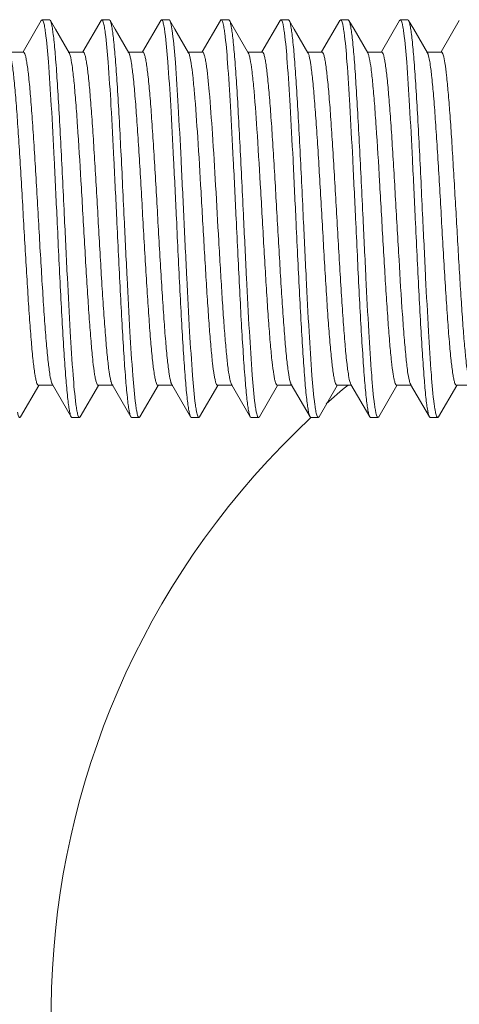
# Model space of a CAD drawing. Extents: x 48210 to 52938, y -18984 to -17709.
# Drawn here: x 48322 to 48333, y -17931 to -17906 of the extents above; entities that cross this region are included whole.
import ezdxf

# ---------------------------------------------------------------- set-up
doc = ezdxf.new("R2010")
doc.units = 0
doc.header["$LTSCALE"] = 30.734
doc.header["$MEASUREMENT"] = 0
doc.layers.get('0').update_dxf_attribs({"linetype": 'CONTINUOUS'})
doc.layers.add('02___PRT_ALL_AXES', color=7, linetype='CONTINUOUS')

msp = doc.modelspace()

# ---------------------------------------------------------------- linework, layer by layer
at = {"color": 0, "linetype": 'Continuous', "lineweight": 9}
for p, q in [((48322.57, -17906.273), (48322.112, -17907.063)), ((48322.57, -17906.273), (48322.59, -17906.256)), ((48322.797, -17906.273), (48322.777, -17906.256)), ((48324.07, -17906.273), (48323.612, -17907.063)), ((48324.07, -17906.273), (48324.09, -17906.256)), ((48324.297, -17906.273), (48324.277, -17906.256)), ((48325.57, -17906.273), (48325.112, -17907.063)), ((48325.57, -17906.273), (48325.59, -17906.256)), ((48327.07, -17906.273), (48326.612, -17907.063)), ((48327.297, -17906.273), (48327.277, -17906.256)), ((48327.769, -17907.088), (48327.297, -17906.273)), ((48328.57, -17906.273), (48328.112, -17907.063)), ((48328.57, -17906.273), (48328.59, -17906.256)), ((48328.797, -17906.273), (48328.777, -17906.256)), ((48330.07, -17906.273), (48329.612, -17907.063)), ((48330.07, -17906.273), (48330.09, -17906.256)), ((48330.297, -17906.273), (48330.277, -17906.256)), ((48331.57, -17906.273), (48331.112, -17907.063)), ((48331.57, -17906.273), (48331.59, -17906.256)), ((48331.791, -17906.264), (48331.777, -17906.256)), ((48331.797, -17906.273), (48331.791, -17906.264)), ((48333.07, -17906.273), (48332.612, -17907.063)), ((48322.121, -17907.068), (48321.746, -17907.068)), ((48323.621, -17907.068), (48323.246, -17907.068)), ((48325.121, -17907.068), (48324.746, -17907.068)), ((48326.621, -17907.068), (48326.246, -17907.068)), ((48328.121, -17907.068), (48327.746, -17907.068)), ((48329.621, -17907.068), (48329.246, -17907.068)), ((48331.121, -17907.068), (48330.769, -17907.068)), ((48332.621, -17907.068), (48332.246, -17907.068)), ((48332.621, -17907.068), (48332.635, -17907.075)), ((48322.047, -17916.239), (48322.505, -17915.449)), ((48322.496, -17915.444), (48322.871, -17915.444)), ((48322.847, -17915.424), (48323.32, -17916.239)), ((48323.547, -17916.239), (48324.005, -17915.449)), ((48323.996, -17915.444), (48324.371, -17915.444)), ((48324.347, -17915.424), (48324.82, -17916.239)), ((48325.047, -17916.239), (48325.505, -17915.449)), ((48325.496, -17915.444), (48325.871, -17915.444)), ((48325.847, -17915.424), (48326.32, -17916.239)), ((48326.547, -17916.239), (48327.005, -17915.449)), ((48326.996, -17915.444), (48327.371, -17915.444)), ((48327.347, -17915.424), (48327.82, -17916.239)), ((48328.047, -17916.239), (48328.505, -17915.449)), ((48328.496, -17915.444), (48328.871, -17915.444)), ((48328.847, -17915.424), (48329.32, -17916.239)), ((48329.547, -17916.239), (48330.005, -17915.449)), ((48329.996, -17915.444), (48330.347, -17915.444)), ((48330.347, -17915.424), (48330.82, -17916.239)), ((48331.047, -17916.239), (48331.505, -17915.449)), ((48331.496, -17915.444), (48331.871, -17915.444)), ((48331.847, -17915.424), (48332.32, -17916.239)), ((48332.547, -17916.239), (48333.005, -17915.449)), ((48332.996, -17915.444), (48333.371, -17915.444)), ((48322.047, -17916.239), (48322.027, -17916.256)), ((48323.32, -17916.239), (48323.34, -17916.256)), ((48323.547, -17916.239), (48323.527, -17916.256)), ((48324.82, -17916.239), (48324.84, -17916.256)), ((48325.047, -17916.239), (48325.027, -17916.256)), ((48326.32, -17916.239), (48326.34, -17916.256)), ((48326.547, -17916.239), (48326.527, -17916.256)), ((48327.82, -17916.239), (48327.84, -17916.256)), ((48328.047, -17916.239), (48328.027, -17916.256)), ((48329.32, -17916.239), (48329.34, -17916.256)), ((48329.547, -17916.239), (48329.527, -17916.256)), ((48330.82, -17916.239), (48330.84, -17916.256)), ((48331.047, -17916.239), (48331.027, -17916.256)), ((48332.32, -17916.239), (48332.34, -17916.256)), ((48332.547, -17916.239), (48332.527, -17916.256))]:
    msp.add_line(p, q, dxfattribs=at)
for points in [[(48323.269, -17907.088), (48322.926, -17906.495), (48322.797, -17906.273)], [(48324.769, -17907.088), (48324.426, -17906.495), (48324.297, -17906.273)], [(48326.269, -17907.088), (48325.926, -17906.495), (48325.797, -17906.273)], [(48329.269, -17907.088), (48328.926, -17906.495), (48328.797, -17906.273)], [(48330.769, -17907.088), (48330.426, -17906.495), (48330.297, -17906.273)], [(48332.269, -17907.088), (48331.926, -17906.495), (48331.797, -17906.273)]]:
    msp.add_lwpolyline(points, dxfattribs=at)
for centre, radius, start, end in [((48324.274, -17907.299), 0.54, 16.8529, 17.4788), ((48326.265, -17915.237), 0.459, 196.991, 199.1636), ((48343.318, -17931.256), 20.5, 129.5005, 131.5336), ((48343.318, -17931.256), 20.5, 132.9796, 35.8421)]:
    msp.add_arc(centre, radius, start, end, dxfattribs=at)
for points, knots in [([(48322.59, -17906.256), (48322.595, -17906.256), (48322.608, -17906.268), (48322.628, -17906.314), (48322.639, -17906.36), (48322.646, -17906.395)], [0, 0, 0, 0, 0.107177, 0.299512, 1, 1, 1, 1]), ([(48323.152, -17911.256), (48323.137, -17910.948), (48323.109, -17910.342), (48323.065, -17909.459), (48323.021, -17908.638), (48322.978, -17907.908), (48322.935, -17907.293), (48322.898, -17906.863), (48322.866, -17906.592), (48322.845, -17906.448), (48322.824, -17906.346), (48322.808, -17906.291), (48322.797, -17906.273)], [0, 0, 0, 0, 0.1851, 0.36393, 0.530143, 0.678157, 0.802844, 0.899961, 0.937137, 0.966282, 0.987237, 1, 1, 1, 1]), ([(48324.09, -17906.256), (48324.095, -17906.256), (48324.109, -17906.268), (48324.129, -17906.316), (48324.14, -17906.364), (48324.147, -17906.4)], [0, 0, 0, 0, 0.106208, 0.298438, 1, 1, 1, 1]), ([(48324.652, -17911.256), (48324.637, -17910.948), (48324.609, -17910.342), (48324.565, -17909.459), (48324.521, -17908.638), (48324.478, -17907.908), (48324.435, -17907.293), (48324.398, -17906.863), (48324.366, -17906.592), (48324.345, -17906.448), (48324.324, -17906.346), (48324.308, -17906.291), (48324.297, -17906.273)], [0, 0, 0, 0, 0.185101, 0.363945, 0.530173, 0.67819, 0.80287, 0.899977, 0.937147, 0.966288, 0.98724, 1, 1, 1, 1]), ([(48325.59, -17906.256), (48325.595, -17906.256), (48325.609, -17906.268), (48325.629, -17906.316), (48325.64, -17906.363), (48325.647, -17906.4)], [0, 0, 0, 0, 0.106677, 0.299229, 1, 1, 1, 1]), ([(48325.797, -17906.273), (48325.795, -17906.27), (48325.791, -17906.263), (48325.783, -17906.256), (48325.777, -17906.256)], [0, 0, 0, 0, 0.336101, 1, 1, 1, 1]), ([(48325.865, -17906.591), (48325.856, -17906.521), (48325.843, -17906.428), (48325.817, -17906.323), (48325.804, -17906.286), (48325.797, -17906.273)], [0, 0, 0, 0, 0.647719, 0.860781, 1, 1, 1, 1]), ([(48327.07, -17906.273), (48327.071, -17906.27), (48327.076, -17906.263), (48327.084, -17906.256), (48327.09, -17906.256)], [0, 0, 0, 0, 0.336785, 1, 1, 1, 1]), ([(48327.09, -17906.256), (48327.096, -17906.256), (48327.111, -17906.271), (48327.132, -17906.328), (48327.144, -17906.384), (48327.152, -17906.427)], [0, 0, 0, 0, 0.101778, 0.293512, 1, 1, 1, 1]), ([(48327.652, -17911.256), (48327.637, -17910.948), (48327.609, -17910.342), (48327.565, -17909.459), (48327.521, -17908.638), (48327.478, -17907.908), (48327.435, -17907.293), (48327.398, -17906.863), (48327.366, -17906.592), (48327.345, -17906.448), (48327.324, -17906.346), (48327.308, -17906.291), (48327.297, -17906.273)], [0, 0, 0, 0, 0.185108, 0.363966, 0.530197, 0.67821, 0.802879, 0.899977, 0.937144, 0.966285, 0.987239, 1, 1, 1, 1]), ([(48328.59, -17906.256), (48328.595, -17906.256), (48328.609, -17906.268), (48328.629, -17906.317), (48328.64, -17906.365), (48328.648, -17906.402)], [0, 0, 0, 0, 0.106034, 0.298383, 1, 1, 1, 1]), ([(48329.152, -17911.256), (48329.137, -17910.948), (48329.109, -17910.342), (48329.065, -17909.459), (48329.021, -17908.638), (48328.978, -17907.908), (48328.935, -17907.293), (48328.898, -17906.863), (48328.866, -17906.592), (48328.845, -17906.448), (48328.824, -17906.346), (48328.808, -17906.291), (48328.797, -17906.273)], [0, 0, 0, 0, 0.185102, 0.36395, 0.53017, 0.678178, 0.802856, 0.899966, 0.93714, 0.966284, 0.987237, 1, 1, 1, 1]), ([(48330.09, -17906.256), (48330.095, -17906.256), (48330.108, -17906.267), (48330.128, -17906.314), (48330.139, -17906.359), (48330.146, -17906.394)], [0, 0, 0, 0, 0.107419, 0.299805, 1, 1, 1, 1]), ([(48330.652, -17911.256), (48330.637, -17910.948), (48330.609, -17910.342), (48330.565, -17909.459), (48330.521, -17908.638), (48330.478, -17907.908), (48330.435, -17907.293), (48330.398, -17906.863), (48330.366, -17906.592), (48330.345, -17906.448), (48330.324, -17906.346), (48330.308, -17906.291), (48330.297, -17906.273)], [0, 0, 0, 0, 0.185101, 0.363932, 0.530144, 0.678157, 0.802844, 0.899962, 0.937137, 0.966282, 0.987237, 1, 1, 1, 1]), ([(48331.59, -17906.256), (48331.595, -17906.256), (48331.609, -17906.268), (48331.629, -17906.316), (48331.64, -17906.364), (48331.647, -17906.4)], [0, 0, 0, 0, 0.106222, 0.298434, 1, 1, 1, 1]), ([(48332.152, -17911.256), (48332.137, -17910.948), (48332.109, -17910.342), (48332.065, -17909.459), (48332.021, -17908.638), (48331.978, -17907.908), (48331.935, -17907.293), (48331.898, -17906.863), (48331.866, -17906.592), (48331.845, -17906.448), (48331.824, -17906.346), (48331.808, -17906.291), (48331.797, -17906.273)], [0, 0, 0, 0, 0.185122, 0.363911, 0.530142, 0.678148, 0.802833, 0.899959, 0.937122, 0.966283, 0.987235, 1, 1, 1, 1]), ([(48322.646, -17906.395), (48322.649, -17906.408), (48322.66, -17906.468), (48322.669, -17906.528), (48322.675, -17906.576)], [0, 0, 0, 0, 0.213448, 1, 1, 1, 1]), ([(48322.675, -17906.576), (48322.709, -17906.82), (48322.76, -17907.432), (48322.828, -17908.495), (48322.896, -17909.81), (48322.941, -17910.759), (48322.965, -17911.256)], [0, 0, 0, 0, 0.158037, 0.39231, 0.681681, 1, 1, 1, 1]), ([(48324.147, -17906.4), (48324.15, -17906.413), (48324.161, -17906.474), (48324.17, -17906.536), (48324.177, -17906.584)], [0, 0, 0, 0, 0.213845, 1, 1, 1, 1]), ([(48325.647, -17906.4), (48325.65, -17906.413), (48325.661, -17906.472), (48325.67, -17906.531), (48325.676, -17906.578)], [0, 0, 0, 0, 0.214497, 1, 1, 1, 1]), ([(48325.676, -17906.578), (48325.709, -17906.823), (48325.76, -17907.435), (48325.828, -17908.498), (48325.896, -17909.811), (48325.941, -17910.759), (48325.965, -17911.256)], [0, 0, 0, 0, 0.158282, 0.392612, 0.681884, 1, 1, 1, 1]), ([(48327.152, -17906.427), (48327.155, -17906.439), (48327.164, -17906.494), (48327.172, -17906.549), (48327.178, -17906.591)], [0, 0, 0, 0, 0.220351, 1, 1, 1, 1]), ([(48328.648, -17906.402), (48328.65, -17906.415), (48328.661, -17906.475), (48328.67, -17906.535), (48328.676, -17906.582)], [0, 0, 0, 0, 0.214659, 1, 1, 1, 1]), ([(48330.146, -17906.394), (48330.149, -17906.407), (48330.16, -17906.467), (48330.169, -17906.527), (48330.175, -17906.574)], [0, 0, 0, 0, 0.213351, 1, 1, 1, 1]), ([(48330.175, -17906.574), (48330.209, -17906.818), (48330.259, -17907.43), (48330.327, -17908.493), (48330.395, -17909.809), (48330.441, -17910.758), (48330.465, -17911.256)], [0, 0, 0, 0, 0.157861, 0.392099, 0.681546, 1, 1, 1, 1]), ([(48331.647, -17906.4), (48331.65, -17906.413), (48331.661, -17906.474), (48331.67, -17906.536), (48331.677, -17906.584)], [0, 0, 0, 0, 0.213822, 1, 1, 1, 1]), ([(48324.177, -17906.584), (48324.21, -17906.83), (48324.26, -17907.442), (48324.328, -17908.504), (48324.396, -17909.815), (48324.441, -17910.761), (48324.465, -17911.256)], [0, 0, 0, 0, 0.158891, 0.393344, 0.682342, 1, 1, 1, 1]), ([(48326.152, -17911.256), (48326.129, -17910.762), (48326.083, -17909.82), (48326.016, -17908.512), (48325.948, -17907.45), (48325.898, -17906.838), (48325.865, -17906.591)], [0, 0, 0, 0, 0.31713, 0.605872, 0.84043, 1, 1, 1, 1]), ([(48327.178, -17906.591), (48327.21, -17906.838), (48327.261, -17907.45), (48327.328, -17908.512), (48327.396, -17909.82), (48327.441, -17910.762), (48327.465, -17911.256)], [0, 0, 0, 0, 0.15957, 0.394128, 0.68287, 1, 1, 1, 1]), ([(48328.676, -17906.582), (48328.709, -17906.828), (48328.76, -17907.44), (48328.828, -17908.502), (48328.896, -17909.814), (48328.941, -17910.76), (48328.965, -17911.256)], [0, 0, 0, 0, 0.158696, 0.393097, 0.682194, 1, 1, 1, 1]), ([(48331.677, -17906.584), (48331.71, -17906.83), (48331.76, -17907.442), (48331.828, -17908.504), (48331.896, -17909.815), (48331.941, -17910.761), (48331.965, -17911.256)], [0, 0, 0, 0, 0.158858, 0.393304, 0.682316, 1, 1, 1, 1]), ([(48322.121, -17907.068), (48322.13, -17907.068), (48322.152, -17907.096), (48322.169, -17907.15), (48322.191, -17907.241), (48322.223, -17907.428), (48322.26, -17907.744), (48322.303, -17908.211), (48322.346, -17908.783), (48322.389, -17909.44), (48322.433, -17910.159), (48322.477, -17910.917), (48322.52, -17911.686), (48322.564, -17912.441), (48322.608, -17913.155), (48322.651, -17913.803), (48322.694, -17914.363), (48322.736, -17914.816), (48322.779, -17915.146), (48322.81, -17915.324), (48322.832, -17915.388)], [0, 0, 0, 0, 0.003428, 0.010424, 0.021484, 0.036618, 0.078688, 0.135329, 0.204645, 0.284258, 0.371437, 0.463189, 0.556351, 0.647718, 0.734147, 0.812662, 0.880571, 0.935564, 0.975784, 1, 1, 1, 1]), ([(48323.621, -17907.068), (48323.63, -17907.068), (48323.651, -17907.094), (48323.668, -17907.146), (48323.69, -17907.234), (48323.721, -17907.414), (48323.758, -17907.718), (48323.799, -17908.168), (48323.842, -17908.72), (48323.884, -17909.356), (48323.927, -17910.055), (48323.97, -17910.794), (48324.013, -17911.549), (48324.055, -17912.293), (48324.098, -17913.003), (48324.141, -17913.656), (48324.183, -17914.228), (48324.225, -17914.703), (48324.266, -17915.062), (48324.298, -17915.263), (48324.318, -17915.34)], [0, 0, 0, 0, 0.003354, 0.010139, 0.020835, 0.03548, 0.076198, 0.131101, 0.19841, 0.275913, 0.361064, 0.451047, 0.542887, 0.633549, 0.720032, 0.799481, 0.869281, 0.927127, 0.971151, 1, 1, 1, 1]), ([(48325.121, -17907.068), (48325.13, -17907.068), (48325.152, -17907.095), (48325.168, -17907.148), (48325.191, -17907.239), (48325.222, -17907.423), (48325.259, -17907.734), (48325.302, -17908.194), (48325.344, -17908.758), (48325.387, -17909.407), (48325.431, -17910.119), (48325.474, -17910.869), (48325.517, -17911.633), (48325.561, -17912.384), (48325.604, -17913.096), (48325.647, -17913.746), (48325.69, -17914.311), (48325.732, -17914.773), (48325.774, -17915.115), (48325.805, -17915.302), (48325.826, -17915.371)], [0, 0, 0, 0, 0.003396, 0.010315, 0.021226, 0.036165, 0.0777, 0.133658, 0.202176, 0.280954, 0.367335, 0.458387, 0.55103, 0.642122, 0.728574, 0.807464, 0.876124, 0.932239, 0.973961, 1, 1, 1, 1]), ([(48326.621, -17907.068), (48326.63, -17907.068), (48326.652, -17907.095), (48326.668, -17907.148), (48326.691, -17907.238), (48326.702, -17907.308), (48326.709, -17907.349)], [0, 0, 0, 0, 0.094026, 0.285793, 0.587855, 1, 1, 1, 1]), ([(48328.121, -17907.068), (48328.13, -17907.068), (48328.151, -17907.095), (48328.168, -17907.147), (48328.19, -17907.236), (48328.221, -17907.417), (48328.258, -17907.724), (48328.3, -17908.177), (48328.343, -17908.734), (48328.385, -17909.375), (48328.428, -17910.079), (48328.471, -17910.822), (48328.514, -17911.579), (48328.557, -17912.326), (48328.6, -17913.037), (48328.643, -17913.689), (48328.686, -17914.259), (48328.727, -17914.729), (48328.769, -17915.082), (48328.8, -17915.277), (48328.821, -17915.352)], [0, 0, 0, 0, 0.003366, 0.010195, 0.020978, 0.035722, 0.076741, 0.132018, 0.199762, 0.277729, 0.363322, 0.453692, 0.545823, 0.63664, 0.723117, 0.802366, 0.871752, 0.928982, 0.972176, 1, 1, 1, 1]), ([(48329.621, -17907.068), (48329.631, -17907.068), (48329.652, -17907.096), (48329.669, -17907.15), (48329.692, -17907.242), (48329.723, -17907.43), (48329.761, -17907.748), (48329.803, -17908.217), (48329.847, -17908.791), (48329.89, -17909.451), (48329.934, -17910.174), (48329.978, -17910.934), (48330.021, -17911.706), (48330.065, -17912.461), (48330.109, -17913.175), (48330.152, -17913.823), (48330.196, -17914.381), (48330.237, -17914.831), (48330.28, -17915.156), (48330.311, -17915.332), (48330.334, -17915.393)], [0, 0, 0, 0, 0.003439, 0.010466, 0.021578, 0.036783, 0.079045, 0.135937, 0.205541, 0.285455, 0.372924, 0.464928, 0.558277, 0.649742, 0.736161, 0.814539, 0.882176, 0.936759, 0.976437, 1, 1, 1, 1]), ([(48331.121, -17907.068), (48331.13, -17907.068), (48331.151, -17907.094), (48331.168, -17907.146), (48331.19, -17907.234), (48331.22, -17907.413), (48331.257, -17907.716), (48331.299, -17908.164), (48331.341, -17908.714), (48331.384, -17909.348), (48331.426, -17910.045), (48331.469, -17910.782), (48331.512, -17911.534), (48331.567, -17912.498), (48331.622, -17913.401), (48331.682, -17914.214), (48331.724, -17914.69), (48331.765, -17915.053), (48331.796, -17915.255), (48331.816, -17915.334)], [0, 0, 0, 0, 0.003347, 0.01011, 0.02077, 0.035366, 0.075949, 0.130678, 0.197784, 0.275075, 0.360023, 0.449827, 0.541533, 0.632123, 0.798151, 0.868138, 0.926271, 0.970681, 1, 1, 1, 1]), ([(48332.635, -17907.075), (48332.638, -17907.078), (48332.653, -17907.099), (48332.66, -17907.123), (48332.666, -17907.143)], [0, 0, 0, 0, 0.171081, 1, 1, 1, 1]), ([(48321.795, -17907.155), (48321.815, -17907.229), (48321.847, -17907.422), (48321.889, -17907.773), (48321.93, -17908.242), (48321.973, -17908.811), (48322.016, -17909.462), (48322.059, -17910.173), (48322.102, -17910.921), (48322.145, -17911.68), (48322.188, -17912.424), (48322.231, -17913.13), (48322.274, -17913.773), (48322.316, -17914.331), (48322.358, -17914.785), (48322.396, -17915.093), (48322.426, -17915.275), (48322.449, -17915.364), (48322.465, -17915.417), (48322.487, -17915.444), (48322.496, -17915.444)], [0, 0, 0, 0, 0.02745, 0.070331, 0.127318, 0.196553, 0.275727, 0.362196, 0.453073, 0.545311, 0.635826, 0.721588, 0.799723, 0.86763, 0.923058, 0.964181, 0.978971, 0.989773, 0.996625, 1, 1, 1, 1]), ([(48323.269, -17907.088), (48323.273, -17907.094), (48323.291, -17907.133), (48323.3, -17907.174), (48323.308, -17907.208)], [0, 0, 0, 0, 0.1755, 1, 1, 1, 1]), ([(48323.308, -17907.208), (48323.327, -17907.293), (48323.358, -17907.506), (48323.399, -17907.883), (48323.44, -17908.369), (48323.5, -17909.186), (48323.554, -17910.089), (48323.609, -17911.047), (48323.651, -17911.792), (48323.694, -17912.519), (48323.736, -17913.206), (48323.778, -17913.829), (48323.82, -17914.37), (48323.861, -17914.809), (48323.897, -17915.106), (48323.928, -17915.281), (48323.949, -17915.367), (48323.966, -17915.418), (48323.987, -17915.444), (48323.996, -17915.444)], [0, 0, 0, 0, 0.031597, 0.077861, 0.137379, 0.20827, 0.374751, 0.464987, 0.556044, 0.644987, 0.728949, 0.805221, 0.87136, 0.925246, 0.96518, 0.97954, 0.990031, 0.996688, 1, 1, 1, 1]), ([(48324.769, -17907.088), (48324.771, -17907.091), (48324.779, -17907.107), (48324.785, -17907.124), (48324.789, -17907.137)], [0, 0, 0, 0, 0.203152, 1, 1, 1, 1]), ([(48324.791, -17907.143), (48324.812, -17907.212), (48324.844, -17907.4), (48324.886, -17907.743), (48324.927, -17908.206), (48324.97, -17908.771), (48325.013, -17909.421), (48325.057, -17910.134), (48325.1, -17910.884), (48325.143, -17911.647), (48325.186, -17912.397), (48325.23, -17913.108), (48325.273, -17913.756), (48325.315, -17914.319), (48325.358, -17914.779), (48325.395, -17915.09), (48325.426, -17915.273), (48325.448, -17915.363), (48325.465, -17915.417), (48325.486, -17915.444), (48325.496, -17915.444)], [0, 0, 0, 0, 0.026214, 0.068084, 0.124321, 0.193054, 0.271978, 0.358437, 0.449501, 0.542091, 0.633076, 0.719373, 0.798072, 0.866514, 0.922396, 0.96388, 0.978798, 0.989704, 0.996606, 1, 1, 1, 1]), ([(48326.269, -17907.088), (48326.286, -17907.117), (48326.308, -17907.205), (48326.325, -17907.293), (48326.334, -17907.349)], [0, 0, 0, 0, 0.3675, 1, 1, 1, 1]), ([(48327.769, -17907.088), (48327.78, -17907.106), (48327.797, -17907.158), (48327.809, -17907.211), (48327.815, -17907.244)], [0, 0, 0, 0, 0.388018, 1, 1, 1, 1]), ([(48327.815, -17907.244), (48327.834, -17907.335), (48327.865, -17907.559), (48327.926, -17908.146), (48327.994, -17909.099), (48328.059, -17910.168), (48328.113, -17911.12), (48328.155, -17911.856), (48328.197, -17912.574), (48328.239, -17913.249), (48328.28, -17913.862), (48328.322, -17914.392), (48328.362, -17914.822), (48328.399, -17915.113), (48328.428, -17915.285), (48328.45, -17915.369), (48328.466, -17915.419), (48328.487, -17915.444), (48328.496, -17915.444)], [0, 0, 0, 0, 0.033916, 0.082066, 0.214784, 0.381715, 0.471583, 0.56198, 0.650047, 0.733011, 0.808257, 0.873412, 0.926449, 0.965737, 0.979849, 0.990168, 0.99673, 1, 1, 1, 1]), ([(48329.269, -17907.088), (48329.272, -17907.092), (48329.284, -17907.116), (48329.291, -17907.142), (48329.297, -17907.163)], [0, 0, 0, 0, 0.190491, 1, 1, 1, 1]), ([(48329.297, -17907.163), (48329.317, -17907.238), (48329.349, -17907.434), (48329.39, -17907.79), (48329.432, -17908.26), (48329.474, -17908.831), (48329.517, -17909.483), (48329.56, -17910.194), (48329.603, -17910.94), (48329.646, -17911.697), (48329.689, -17912.439), (48329.732, -17913.142), (48329.774, -17913.781), (48329.817, -17914.337), (48329.859, -17914.789), (48329.896, -17915.095), (48329.927, -17915.276), (48329.949, -17915.365), (48329.966, -17915.417), (48329.987, -17915.444), (48329.996, -17915.444)], [0, 0, 0, 0, 0.028086, 0.071489, 0.128868, 0.19836, 0.277661, 0.364136, 0.454915, 0.546972, 0.637244, 0.722729, 0.800575, 0.868209, 0.923397, 0.964336, 0.97906, 0.989813, 0.996635, 1, 1, 1, 1]), ([(48330.769, -17907.088), (48330.778, -17907.104), (48330.793, -17907.147), (48330.804, -17907.19), (48330.81, -17907.217)], [0, 0, 0, 0, 0.396393, 1, 1, 1, 1]), ([(48330.81, -17907.217), (48330.829, -17907.304), (48330.86, -17907.52), (48330.901, -17907.9), (48330.942, -17908.389), (48331.001, -17909.207), (48331.055, -17910.11), (48331.11, -17911.066), (48331.152, -17911.809), (48331.195, -17912.534), (48331.237, -17913.217), (48331.279, -17913.838), (48331.32, -17914.375), (48331.361, -17914.812), (48331.398, -17915.108), (48331.428, -17915.282), (48331.45, -17915.368), (48331.466, -17915.418), (48331.487, -17915.444), (48331.496, -17915.444)], [0, 0, 0, 0, 0.032214, 0.078979, 0.138868, 0.210002, 0.376603, 0.466743, 0.557623, 0.646335, 0.730031, 0.806028, 0.871907, 0.925567, 0.965327, 0.979623, 0.990069, 0.996698, 1, 1, 1, 1]), ([(48332.269, -17907.088), (48332.271, -17907.091), (48332.28, -17907.109), (48332.287, -17907.128), (48332.291, -17907.143)], [0, 0, 0, 0, 0.199521, 1, 1, 1, 1]), ([(48332.291, -17907.143), (48332.312, -17907.213), (48332.344, -17907.402), (48332.386, -17907.745), (48332.428, -17908.208), (48332.47, -17908.774), (48332.513, -17909.424), (48332.557, -17910.136), (48332.6, -17910.887), (48332.643, -17911.649), (48332.687, -17912.399), (48332.73, -17913.109), (48332.773, -17913.757), (48332.816, -17914.32), (48332.858, -17914.779), (48332.895, -17915.09), (48332.926, -17915.273), (48332.948, -17915.363), (48332.965, -17915.417), (48332.986, -17915.444), (48332.996, -17915.444)], [0, 0, 0, 0, 0.026303, 0.068242, 0.12453, 0.193296, 0.272238, 0.358697, 0.449747, 0.542314, 0.633266, 0.719526, 0.798186, 0.866592, 0.922441, 0.963902, 0.978809, 0.98971, 0.996608, 1, 1, 1, 1]), ([(48332.666, -17907.143), (48332.686, -17907.208), (48332.716, -17907.38), (48332.755, -17907.692), (48332.794, -17908.112), (48332.835, -17908.625), (48332.875, -17909.217), (48332.931, -17910.111), (48332.997, -17911.279), (48333.064, -17912.447), (48333.119, -17913.337), (48333.16, -17913.924), (48333.2, -17914.431), (48333.239, -17914.844), (48333.279, -17915.149), (48333.308, -17915.316), (48333.328, -17915.377)], [0, 0, 0, 0, 0.024496, 0.062987, 0.114438, 0.177346, 0.249862, 0.329823, 0.502395, 0.674615, 0.754146, 0.826077, 0.888275, 0.93889, 0.976464, 1, 1, 1, 1]), ([(48326.334, -17907.349), (48326.351, -17907.455), (48326.381, -17907.703), (48326.439, -17908.325), (48326.507, -17909.295), (48326.57, -17910.365), (48326.623, -17911.301), (48326.664, -17912.015), (48326.705, -17912.707), (48326.746, -17913.355), (48326.786, -17913.94), (48326.826, -17914.445), (48326.866, -17914.855), (48326.901, -17915.131), (48326.93, -17915.293), (48326.951, -17915.373), (48326.967, -17915.421), (48326.987, -17915.444), (48326.996, -17915.444)], [0, 0, 0, 0, 0.039479, 0.092122, 0.230253, 0.398163, 0.487144, 0.575956, 0.66195, 0.742552, 0.815368, 0.878228, 0.929268, 0.967021, 0.980576, 0.990496, 0.99681, 1, 1, 1, 1]), ([(48326.709, -17907.349), (48326.746, -17907.585), (48326.802, -17908.177), (48326.876, -17909.203), (48326.951, -17910.457), (48327.014, -17911.583), (48327.067, -17912.491), (48327.106, -17913.133), (48327.145, -17913.722), (48327.184, -17914.243), (48327.223, -17914.681), (48327.261, -17915.023), (48327.294, -17915.245), (48327.324, -17915.366), (48327.339, -17915.408), (48327.347, -17915.424)], [0, 0, 0, 0, 0.088313, 0.220088, 0.380908, 0.553036, 0.637396, 0.717475, 0.791056, 0.85609, 0.910794, 0.95367, 0.983587, 0.993483, 1, 1, 1, 1]), ([(48322.965, -17911.256), (48322.979, -17911.564), (48323.008, -17912.17), (48323.052, -17913.053), (48323.095, -17913.873), (48323.139, -17914.604), (48323.182, -17915.219), (48323.219, -17915.649), (48323.251, -17915.919), (48323.272, -17916.064), (48323.293, -17916.166), (48323.309, -17916.22), (48323.32, -17916.239)], [0, 0, 0, 0, 0.185102, 0.363948, 0.530167, 0.678174, 0.802854, 0.899966, 0.93714, 0.966283, 0.987237, 1, 1, 1, 1]), ([(48323.441, -17915.931), (48323.408, -17915.686), (48323.357, -17915.074), (48323.289, -17914.011), (48323.221, -17912.699), (48323.176, -17911.752), (48323.152, -17911.256)], [0, 0, 0, 0, 0.158527, 0.392894, 0.682064, 1, 1, 1, 1]), ([(48324.465, -17911.256), (48324.479, -17911.564), (48324.508, -17912.17), (48324.552, -17913.053), (48324.595, -17913.874), (48324.639, -17914.604), (48324.682, -17915.219), (48324.719, -17915.649), (48324.751, -17915.919), (48324.772, -17916.064), (48324.793, -17916.166), (48324.809, -17916.22), (48324.82, -17916.239)], [0, 0, 0, 0, 0.185107, 0.363964, 0.530195, 0.678208, 0.802877, 0.899975, 0.937144, 0.966285, 0.987238, 1, 1, 1, 1]), ([(48324.941, -17915.935), (48324.908, -17915.69), (48324.857, -17915.079), (48324.789, -17914.015), (48324.721, -17912.701), (48324.676, -17911.753), (48324.652, -17911.256)], [0, 0, 0, 0, 0.158118, 0.392409, 0.681752, 1, 1, 1, 1]), ([(48325.965, -17911.256), (48325.979, -17911.564), (48326.008, -17912.17), (48326.052, -17913.053), (48326.095, -17913.874), (48326.139, -17914.604), (48326.182, -17915.219), (48326.219, -17915.649), (48326.251, -17915.919), (48326.272, -17916.064), (48326.293, -17916.166), (48326.309, -17916.22), (48326.32, -17916.239)], [0, 0, 0, 0, 0.18511, 0.36397, 0.530202, 0.678217, 0.802888, 0.899985, 0.937151, 0.96629, 0.98724, 1, 1, 1, 1]), ([(48326.441, -17915.934), (48326.408, -17915.689), (48326.357, -17915.078), (48326.289, -17914.015), (48326.221, -17912.701), (48326.176, -17911.753), (48326.152, -17911.256)], [0, 0, 0, 0, 0.158189, 0.3925, 0.681813, 1, 1, 1, 1]), ([(48327.465, -17911.256), (48327.479, -17911.564), (48327.508, -17912.17), (48327.552, -17913.053), (48327.595, -17913.873), (48327.639, -17914.604), (48327.682, -17915.219), (48327.719, -17915.649), (48327.751, -17915.919), (48327.772, -17916.064), (48327.793, -17916.166), (48327.809, -17916.22), (48327.82, -17916.239)], [0, 0, 0, 0, 0.185102, 0.363949, 0.530179, 0.678196, 0.802874, 0.899979, 0.937148, 0.966289, 0.98724, 1, 1, 1, 1]), ([(48327.94, -17915.927), (48327.907, -17915.681), (48327.856, -17915.069), (48327.789, -17914.007), (48327.721, -17912.696), (48327.676, -17911.751), (48327.652, -17911.256)], [0, 0, 0, 0, 0.158957, 0.393424, 0.682394, 1, 1, 1, 1]), ([(48328.965, -17911.256), (48328.979, -17911.564), (48329.008, -17912.17), (48329.052, -17913.053), (48329.095, -17913.873), (48329.139, -17914.604), (48329.182, -17915.219), (48329.219, -17915.649), (48329.251, -17915.919), (48329.272, -17916.064), (48329.293, -17916.166), (48329.309, -17916.22), (48329.32, -17916.239)], [0, 0, 0, 0, 0.1851, 0.363929, 0.530142, 0.678157, 0.802844, 0.899961, 0.937137, 0.966282, 0.987237, 1, 1, 1, 1]), ([(48329.441, -17915.934), (48329.408, -17915.689), (48329.357, -17915.077), (48329.289, -17914.014), (48329.221, -17912.7), (48329.176, -17911.752), (48329.152, -17911.256)], [0, 0, 0, 0, 0.158265, 0.392583, 0.681855, 1, 1, 1, 1]), ([(48330.465, -17911.256), (48330.479, -17911.564), (48330.508, -17912.17), (48330.552, -17913.053), (48330.595, -17913.873), (48330.639, -17914.604), (48330.682, -17915.219), (48330.719, -17915.649), (48330.751, -17915.919), (48330.772, -17916.064), (48330.793, -17916.166), (48330.809, -17916.22), (48330.82, -17916.239)], [0, 0, 0, 0, 0.185102, 0.363948, 0.530165, 0.678171, 0.802852, 0.899965, 0.937139, 0.966283, 0.987237, 1, 1, 1, 1]), ([(48330.941, -17915.932), (48330.908, -17915.687), (48330.857, -17915.075), (48330.789, -17914.013), (48330.721, -17912.7), (48330.676, -17911.752), (48330.652, -17911.256)], [0, 0, 0, 0, 0.158381, 0.392718, 0.681951, 1, 1, 1, 1]), ([(48331.965, -17911.256), (48331.979, -17911.564), (48332.008, -17912.17), (48332.052, -17913.053), (48332.095, -17913.874), (48332.139, -17914.604), (48332.182, -17915.219), (48332.219, -17915.649), (48332.251, -17915.919), (48332.272, -17916.064), (48332.293, -17916.166), (48332.309, -17916.22), (48332.32, -17916.239)], [0, 0, 0, 0, 0.185107, 0.363963, 0.530193, 0.678205, 0.802874, 0.899974, 0.937143, 0.966285, 0.987238, 1, 1, 1, 1]), ([(48332.44, -17915.924), (48332.407, -17915.678), (48332.356, -17915.066), (48332.289, -17914.004), (48332.221, -17912.695), (48332.176, -17911.75), (48332.152, -17911.256)], [0, 0, 0, 0, 0.159157, 0.393652, 0.682551, 1, 1, 1, 1]), ([(48322.832, -17915.388), (48322.833, -17915.391), (48322.838, -17915.404), (48322.843, -17915.416), (48322.847, -17915.424)], [0, 0, 0, 0, 0.28922, 1, 1, 1, 1]), ([(48324.318, -17915.34), (48324.319, -17915.346), (48324.325, -17915.367), (48324.331, -17915.387), (48324.337, -17915.401)], [0, 0, 0, 0, 0.287194, 1, 1, 1, 1]), ([(48325.832, -17915.388), (48325.833, -17915.391), (48325.837, -17915.403), (48325.843, -17915.416), (48325.847, -17915.424)], [0, 0, 0, 0, 0.289623, 1, 1, 1, 1]), ([(48328.821, -17915.352), (48328.822, -17915.356), (48328.826, -17915.37), (48328.83, -17915.384), (48328.834, -17915.394)], [0, 0, 0, 0, 0.275965, 1, 1, 1, 1]), ([(48328.834, -17915.394), (48328.835, -17915.397), (48328.839, -17915.407), (48328.844, -17915.417), (48328.847, -17915.424)], [0, 0, 0, 0, 0.284276, 1, 1, 1, 1]), ([(48330.334, -17915.393), (48330.335, -17915.396), (48330.339, -17915.407), (48330.343, -17915.417), (48330.347, -17915.424)], [0, 0, 0, 0, 0.285025, 1, 1, 1, 1]), ([(48331.816, -17915.334), (48331.818, -17915.341), (48331.824, -17915.363), (48331.83, -17915.385), (48331.836, -17915.4)], [0, 0, 0, 0, 0.288085, 1, 1, 1, 1]), ([(48323.47, -17916.111), (48323.467, -17916.098), (48323.456, -17916.038), (48323.447, -17915.978), (48323.441, -17915.931)], [0, 0, 0, 0, 0.214435, 1, 1, 1, 1]), ([(48324.97, -17916.111), (48324.967, -17916.099), (48324.956, -17916.04), (48324.947, -17915.981), (48324.941, -17915.935)], [0, 0, 0, 0, 0.214844, 1, 1, 1, 1]), ([(48326.47, -17916.112), (48326.467, -17916.099), (48326.456, -17916.04), (48326.447, -17915.981), (48326.441, -17915.934)], [0, 0, 0, 0, 0.214574, 1, 1, 1, 1]), ([(48327.97, -17916.111), (48327.967, -17916.098), (48327.956, -17916.037), (48327.947, -17915.975), (48327.94, -17915.927)], [0, 0, 0, 0, 0.213887, 1, 1, 1, 1]), ([(48329.47, -17916.115), (48329.468, -17916.102), (48329.456, -17916.042), (48329.447, -17915.981), (48329.441, -17915.934)], [0, 0, 0, 0, 0.213567, 1, 1, 1, 1]), ([(48330.97, -17916.112), (48330.967, -17916.099), (48330.956, -17916.04), (48330.947, -17915.98), (48330.941, -17915.932)], [0, 0, 0, 0, 0.214251, 1, 1, 1, 1]), ([(48332.468, -17916.105), (48332.466, -17916.092), (48332.455, -17916.032), (48332.446, -17915.972), (48332.44, -17915.924)], [0, 0, 0, 0, 0.215294, 1, 1, 1, 1]), ([(48322.027, -17916.256), (48322.022, -17916.256), (48322.008, -17916.244), (48321.989, -17916.197), (48321.978, -17916.152), (48321.971, -17916.116)], [0, 0, 0, 0, 0.107102, 0.29942, 1, 1, 1, 1]), ([(48323.527, -17916.256), (48323.521, -17916.256), (48323.508, -17916.243), (48323.488, -17916.195), (48323.477, -17916.148), (48323.47, -17916.111)], [0, 0, 0, 0, 0.1063, 0.298668, 1, 1, 1, 1]), ([(48325.027, -17916.256), (48325.021, -17916.256), (48325.008, -17916.243), (48324.988, -17916.195), (48324.977, -17916.148), (48324.97, -17916.111)], [0, 0, 0, 0, 0.10663, 0.299204, 1, 1, 1, 1]), ([(48326.527, -17916.256), (48326.521, -17916.256), (48326.508, -17916.243), (48326.488, -17916.195), (48326.477, -17916.148), (48326.47, -17916.112)], [0, 0, 0, 0, 0.106729, 0.299304, 1, 1, 1, 1]), ([(48328.027, -17916.256), (48328.022, -17916.256), (48328.008, -17916.243), (48327.988, -17916.195), (48327.977, -17916.148), (48327.97, -17916.111)], [0, 0, 0, 0, 0.106152, 0.298398, 1, 1, 1, 1]), ([(48329.527, -17916.256), (48329.522, -17916.256), (48329.508, -17916.244), (48329.488, -17916.197), (48329.478, -17916.151), (48329.47, -17916.115)], [0, 0, 0, 0, 0.106867, 0.299136, 1, 1, 1, 1]), ([(48331.027, -17916.256), (48331.022, -17916.256), (48331.008, -17916.244), (48330.988, -17916.196), (48330.977, -17916.149), (48330.97, -17916.112)], [0, 0, 0, 0, 0.106529, 0.298915, 1, 1, 1, 1]), ([(48332.527, -17916.256), (48332.521, -17916.256), (48332.507, -17916.243), (48332.487, -17916.192), (48332.476, -17916.143), (48332.468, -17916.105)], [0, 0, 0, 0, 0.105308, 0.297608, 1, 1, 1, 1])]:
    msp.add_open_spline(points, degree=3, knots=knots, dxfattribs=at)
for points in [[(48324.337, -17915.401), (48324.34, -17915.409), (48324.343, -17915.416), (48324.347, -17915.424)], [(48331.836, -17915.4), (48331.839, -17915.408), (48331.843, -17915.416), (48331.847, -17915.424)]]:
    msp.add_open_spline(points, degree=3, dxfattribs=at)
at = {"layer": '02___PRT_ALL_AXES', "color": 0, "linetype": 'Continuous', "lineweight": 9}
for p, q in [((48322.777, -17906.256), (48322.59, -17906.256)), ((48324.277, -17906.256), (48324.09, -17906.256)), ((48325.777, -17906.256), (48325.59, -17906.256)), ((48327.277, -17906.256), (48327.09, -17906.256)), ((48328.777, -17906.256), (48328.59, -17906.256)), ((48330.277, -17906.256), (48330.09, -17906.256)), ((48331.777, -17906.256), (48331.59, -17906.256)), ((48323.527, -17916.256), (48323.34, -17916.256)), ((48325.027, -17916.256), (48324.84, -17916.256)), ((48326.527, -17916.256), (48326.34, -17916.256)), ((48328.027, -17916.256), (48327.84, -17916.256)), ((48329.527, -17916.256), (48329.34, -17916.256)), ((48331.027, -17916.256), (48330.84, -17916.256)), ((48332.527, -17916.256), (48332.34, -17916.256))]:
    msp.add_line(p, q, dxfattribs=at)

doc.saveas('drawing.dxf')
